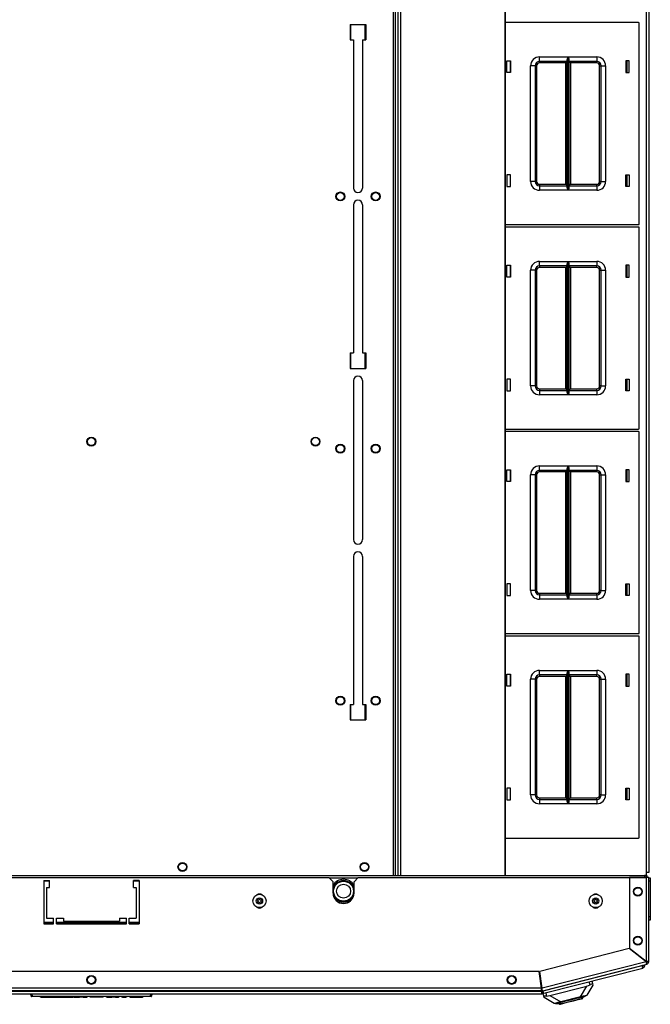
# Model space of a CAD drawing. Extents: x -252 to 39, y -57 to 173.
# Drawn here: x -148 to -131, y 128 to 156 of the extents above; entities that cross this region are included whole.
import ezdxf

# ---------------------------------------------------------------- set-up
doc = ezdxf.new("R2010")
doc.units = 0
doc.header["$MEASUREMENT"] = 0
doc.layers.add('TFR-TRI', color=7, linetype='CONTINUOUS')

msp = doc.modelspace()

# ---------------------------------------------------------------- linework, layer by layer
at = {"layer": 'TFR-TRI', "color": 83, "linetype": 'CONTINUOUS'}
for p, q in [((-137.813, 169.957), (-137.813, 131.791)), ((-137.742, 131.791), (-137.742, 169.957)), ((-130.692, 131.87), (-130.692, 169.878)), ((-130.621, 169.878), (-130.621, 131.87)), ((-139.014, 155.707), (-139.014, 155.274)), ((-139.014, 155.707), (-138.581, 155.707)), ((-138.581, 155.707), (-138.581, 155.274)), ((-139.014, 155.274), (-138.925, 155.274)), ((-138.925, 155.274), (-138.925, 151.11)), ((-138.669, 155.274), (-138.581, 155.274)), ((-138.669, 155.274), (-138.669, 151.11)), ((-131.259, 154.686), (-131.259, 154.356)), ((-131.259, 151.486), (-131.259, 151.156)), ((-138.925, 150.638), (-138.925, 146.474)), ((-138.669, 150.638), (-138.669, 146.474)), ((-131.259, 148.938), (-131.259, 148.608)), ((-139.014, 146.474), (-139.014, 146.041)), ((-139.014, 146.474), (-138.925, 146.474)), ((-138.669, 146.474), (-138.581, 146.474)), ((-138.581, 146.474), (-138.581, 146.041)), ((-139.014, 146.041), (-138.581, 146.041)), ((-138.925, 145.697), (-138.925, 141.228)), ((-138.669, 145.697), (-138.669, 141.228)), ((-131.259, 145.739), (-131.259, 145.408)), ((-131.259, 143.191), (-131.259, 142.86)), ((-138.925, 140.756), (-138.925, 136.592)), ((-138.669, 140.756), (-138.669, 136.592)), ((-131.259, 139.99), (-131.259, 139.66)), ((-131.259, 137.442), (-131.259, 137.112)), ((-139.014, 136.592), (-139.014, 136.159)), ((-139.014, 136.592), (-138.925, 136.592)), ((-138.669, 136.592), (-138.581, 136.592)), ((-138.581, 136.592), (-138.581, 136.159)), ((-139.014, 136.159), (-138.581, 136.159)), ((-131.259, 134.242), (-131.259, 133.913)), ((-130.692, 131.766), (-130.692, 131.87)), ((-130.642, 131.87), (-130.692, 131.87)), ((-130.621, 131.87), (-130.642, 131.87))]:
    msp.add_line(p, q, dxfattribs=at)
at = {"layer": 'TFR-TRI', "color": 52, "linetype": 'CONTINUOUS'}
for p, q in [((-137.742, 131.791), (-137.742, 169.957)), ((-137.671, 131.791), (-137.671, 169.957)), ((-137.592, 131.791), (-137.592, 169.957)), ((-134.657, 131.791), (-134.657, 169.957)), ((-134.654, 131.791), (-134.654, 169.957))]:
    msp.add_line(p, q, dxfattribs=at)
at = {"layer": 'TFR-TRI', "color": 215, "linetype": 'CONTINUOUS'}
for p, q in [((-138.994, 155.273), (-138.994, 155.706)), ((-138.6, 155.706), (-138.6, 155.273)), ((-130.911, 155.761), (-134.654, 155.761)), ((-130.891, 150.101), (-130.891, 155.741)), ((-133.696, 154.796), (-132.892, 154.796)), ((-133.696, 154.708), (-133.696, 154.796)), ((-133.696, 154.671), (-133.696, 154.708)), ((-132.914, 154.726), (-132.911, 154.745)), ((-132.914, 151.116), (-132.914, 154.726)), ((-132.911, 154.745), (-132.899, 154.78)), ((-132.899, 154.78), (-132.892, 154.796)), ((-132.892, 154.796), (-132.892, 151.046)), ((-132.892, 154.796), (-132.892, 154.796)), ((-132.891, 151.046), (-132.891, 154.796)), ((-132.891, 154.796), (-132.086, 154.796)), ((-132.891, 154.796), (-132.89, 154.796)), ((-132.89, 154.796), (-132.884, 154.78)), ((-132.884, 154.78), (-132.872, 154.745)), ((-132.872, 154.745), (-132.869, 154.726)), ((-132.869, 154.726), (-132.869, 151.116)), ((-132.086, 154.796), (-132.086, 154.708)), ((-132.086, 154.708), (-132.086, 154.671)), ((-134.611, 154.356), (-134.611, 154.686)), ((-134.611, 154.686), (-134.511, 154.686)), ((-134.511, 154.686), (-134.511, 154.356)), ((-133.946, 151.296), (-133.946, 154.546)), ((-133.858, 154.546), (-133.946, 154.546)), ((-133.821, 154.546), (-133.858, 154.546)), ((-133.821, 154.546), (-133.821, 151.296)), ((-133.821, 154.546), (-133.808, 154.546)), ((-133.808, 154.546), (-133.776, 154.546)), ((-133.776, 154.546), (-133.776, 151.296)), ((-132.914, 154.671), (-133.696, 154.671)), ((-133.696, 154.671), (-133.696, 154.658)), ((-133.696, 154.658), (-133.696, 154.626)), ((-132.959, 154.626), (-133.696, 154.626)), ((-132.927, 154.658), (-132.959, 154.626)), ((-132.959, 151.216), (-132.959, 154.626)), ((-132.914, 154.671), (-132.927, 154.658)), ((-132.086, 154.671), (-132.869, 154.671)), ((-132.856, 154.658), (-132.869, 154.671)), ((-132.824, 154.626), (-132.856, 154.658)), ((-132.086, 154.626), (-132.824, 154.626)), ((-132.824, 154.626), (-132.824, 151.216)), ((-132.086, 154.658), (-132.086, 154.671)), ((-132.086, 154.626), (-132.086, 154.658)), ((-132.006, 151.296), (-132.006, 154.546)), ((-132.006, 154.546), (-131.975, 154.546)), ((-131.975, 154.546), (-131.961, 154.546)), ((-131.961, 151.296), (-131.961, 154.546)), ((-131.961, 154.546), (-131.925, 154.546)), ((-131.925, 154.546), (-131.836, 154.546)), ((-131.836, 154.546), (-131.836, 151.296)), ((-131.271, 154.686), (-131.271, 154.356)), ((-131.171, 154.686), (-131.271, 154.686)), ((-131.171, 154.356), (-131.171, 154.686)), ((-134.511, 154.356), (-134.611, 154.356)), ((-131.271, 154.356), (-131.171, 154.356)), ((-134.511, 151.486), (-134.611, 151.486)), ((-134.611, 151.486), (-134.611, 151.156)), ((-134.511, 151.156), (-134.511, 151.486)), ((-131.271, 151.486), (-131.171, 151.486)), ((-131.271, 151.156), (-131.271, 151.486)), ((-131.171, 151.486), (-131.171, 151.156)), ((-134.611, 151.156), (-134.511, 151.156)), ((-133.858, 151.296), (-133.946, 151.296)), ((-133.821, 151.296), (-133.858, 151.296)), ((-133.808, 151.296), (-133.821, 151.296)), ((-133.776, 151.296), (-133.808, 151.296)), ((-133.696, 151.216), (-132.959, 151.216)), ((-133.696, 151.216), (-133.696, 151.184)), ((-133.696, 151.184), (-133.696, 151.171)), ((-133.696, 151.171), (-132.914, 151.171)), ((-133.696, 151.171), (-133.696, 151.135)), ((-133.696, 151.135), (-133.696, 151.046)), ((-132.959, 151.216), (-132.927, 151.184)), ((-132.927, 151.184), (-132.914, 151.171)), ((-132.911, 151.097), (-132.914, 151.116)), ((-132.869, 151.116), (-132.872, 151.097)), ((-132.869, 151.171), (-132.856, 151.184)), ((-132.869, 151.171), (-132.086, 151.171)), ((-132.856, 151.184), (-132.824, 151.216)), ((-132.824, 151.216), (-132.086, 151.216)), ((-132.086, 151.184), (-132.086, 151.216)), ((-132.086, 151.171), (-132.086, 151.184)), ((-132.086, 151.171), (-132.086, 151.135)), ((-132.086, 151.135), (-132.086, 151.046)), ((-131.975, 151.296), (-132.006, 151.296)), ((-131.961, 151.296), (-131.975, 151.296)), ((-131.961, 151.296), (-131.925, 151.296)), ((-131.925, 151.296), (-131.836, 151.296)), ((-131.171, 151.156), (-131.271, 151.156)), ((-132.892, 151.046), (-133.696, 151.046)), ((-132.899, 151.063), (-132.911, 151.097)), ((-132.892, 151.047), (-132.899, 151.063)), ((-132.892, 151.046), (-132.892, 151.047)), ((-132.89, 151.047), (-132.891, 151.046)), ((-132.086, 151.046), (-132.891, 151.046)), ((-132.884, 151.063), (-132.89, 151.047)), ((-132.872, 151.097), (-132.884, 151.063)), ((-134.654, 150.081), (-130.911, 150.081)), ((-130.911, 150.013), (-134.654, 150.013)), ((-130.891, 144.353), (-130.891, 149.993)), ((-134.611, 148.608), (-134.611, 148.938)), ((-134.611, 148.938), (-134.511, 148.938)), ((-134.511, 148.938), (-134.511, 148.608)), ((-133.696, 149.048), (-132.892, 149.048)), ((-133.696, 148.96), (-133.696, 149.048)), ((-133.696, 148.923), (-133.696, 148.96)), ((-132.914, 148.923), (-133.696, 148.923)), ((-133.696, 148.923), (-133.696, 148.91)), ((-133.696, 148.91), (-133.696, 148.878)), ((-132.927, 148.91), (-132.959, 148.878)), ((-132.914, 148.923), (-132.927, 148.91)), ((-132.914, 148.978), (-132.911, 148.997)), ((-132.914, 145.368), (-132.914, 148.978)), ((-132.911, 148.997), (-132.899, 149.032)), ((-132.899, 149.032), (-132.892, 149.048)), ((-132.892, 149.048), (-132.892, 145.298)), ((-132.892, 149.048), (-132.892, 149.048)), ((-132.891, 145.298), (-132.891, 149.048)), ((-132.891, 149.048), (-132.086, 149.048)), ((-132.891, 149.048), (-132.89, 149.048)), ((-132.89, 149.048), (-132.884, 149.032)), ((-132.884, 149.032), (-132.872, 148.997)), ((-132.872, 148.997), (-132.869, 148.978)), ((-132.869, 148.978), (-132.869, 145.368)), ((-132.086, 148.923), (-132.869, 148.923)), ((-132.856, 148.91), (-132.869, 148.923)), ((-132.824, 148.878), (-132.856, 148.91)), ((-132.086, 149.048), (-132.086, 148.96)), ((-132.086, 148.96), (-132.086, 148.923)), ((-132.086, 148.91), (-132.086, 148.923)), ((-132.086, 148.878), (-132.086, 148.91)), ((-131.271, 148.938), (-131.271, 148.608)), ((-131.171, 148.938), (-131.271, 148.938)), ((-131.171, 148.608), (-131.171, 148.938)), ((-133.946, 145.548), (-133.946, 148.798)), ((-133.858, 148.798), (-133.946, 148.798)), ((-133.821, 148.798), (-133.858, 148.798)), ((-133.821, 148.798), (-133.821, 145.548)), ((-133.821, 148.798), (-133.808, 148.798)), ((-133.808, 148.798), (-133.776, 148.798)), ((-133.776, 148.798), (-133.776, 145.548)), ((-132.959, 148.878), (-133.696, 148.878)), ((-132.959, 145.468), (-132.959, 148.878)), ((-132.086, 148.878), (-132.824, 148.878)), ((-132.824, 148.878), (-132.824, 145.468)), ((-132.006, 145.548), (-132.006, 148.798)), ((-132.006, 148.798), (-131.975, 148.798)), ((-131.975, 148.798), (-131.961, 148.798)), ((-131.961, 145.548), (-131.961, 148.798)), ((-131.961, 148.798), (-131.925, 148.798)), ((-131.925, 148.798), (-131.836, 148.798)), ((-131.836, 148.798), (-131.836, 145.548)), ((-134.511, 148.608), (-134.611, 148.608)), ((-131.271, 148.608), (-131.171, 148.608)), ((-138.994, 146.042), (-138.994, 146.474)), ((-138.6, 146.474), (-138.6, 146.042)), ((-134.511, 145.738), (-134.611, 145.738)), ((-134.611, 145.738), (-134.611, 145.408)), ((-134.511, 145.408), (-134.511, 145.738)), ((-131.271, 145.738), (-131.171, 145.738)), ((-131.271, 145.408), (-131.271, 145.738)), ((-131.171, 145.738), (-131.171, 145.408)), ((-134.611, 145.408), (-134.511, 145.408)), ((-133.858, 145.548), (-133.946, 145.548)), ((-133.821, 145.548), (-133.858, 145.548)), ((-133.808, 145.548), (-133.821, 145.548)), ((-133.776, 145.548), (-133.808, 145.548)), ((-133.696, 145.468), (-132.959, 145.468)), ((-133.696, 145.468), (-133.696, 145.436)), ((-133.696, 145.436), (-133.696, 145.423)), ((-133.696, 145.423), (-132.914, 145.423)), ((-133.696, 145.423), (-133.696, 145.387)), ((-133.696, 145.387), (-133.696, 145.298)), ((-132.892, 145.298), (-133.696, 145.298)), ((-132.959, 145.468), (-132.927, 145.436)), ((-132.927, 145.436), (-132.914, 145.423)), ((-132.911, 145.349), (-132.914, 145.368)), ((-132.899, 145.315), (-132.911, 145.349)), ((-132.892, 145.299), (-132.899, 145.315)), ((-132.892, 145.298), (-132.892, 145.299)), ((-132.89, 145.299), (-132.891, 145.298)), ((-132.086, 145.298), (-132.891, 145.298)), ((-132.884, 145.315), (-132.89, 145.299)), ((-132.872, 145.349), (-132.884, 145.315)), ((-132.869, 145.368), (-132.872, 145.349)), ((-132.869, 145.423), (-132.856, 145.436)), ((-132.869, 145.423), (-132.086, 145.423)), ((-132.856, 145.436), (-132.824, 145.468)), ((-132.824, 145.468), (-132.086, 145.468)), ((-132.086, 145.436), (-132.086, 145.468)), ((-132.086, 145.423), (-132.086, 145.436)), ((-132.086, 145.423), (-132.086, 145.387)), ((-132.086, 145.387), (-132.086, 145.298)), ((-131.975, 145.548), (-132.006, 145.548)), ((-131.961, 145.548), (-131.975, 145.548)), ((-131.961, 145.548), (-131.925, 145.548)), ((-131.925, 145.548), (-131.836, 145.548)), ((-131.171, 145.408), (-131.271, 145.408)), ((-134.654, 144.333), (-130.911, 144.333)), ((-130.911, 144.265), (-134.654, 144.265)), ((-130.891, 138.605), (-130.891, 144.245)), ((-134.611, 142.86), (-134.611, 143.19)), ((-134.611, 143.19), (-134.511, 143.19)), ((-134.511, 143.19), (-134.511, 142.86)), ((-133.696, 143.3), (-132.892, 143.3)), ((-133.696, 143.212), (-133.696, 143.3)), ((-133.696, 143.175), (-133.696, 143.212)), ((-132.914, 143.175), (-133.696, 143.175)), ((-133.696, 143.175), (-133.696, 143.162)), ((-133.696, 143.162), (-133.696, 143.13)), ((-132.959, 143.13), (-133.696, 143.13)), ((-132.927, 143.162), (-132.959, 143.13)), ((-132.959, 139.72), (-132.959, 143.13)), ((-132.914, 143.175), (-132.927, 143.162)), ((-132.914, 143.23), (-132.911, 143.249)), ((-132.914, 139.62), (-132.914, 143.23)), ((-132.911, 143.249), (-132.899, 143.284)), ((-132.899, 143.284), (-132.892, 143.3)), ((-132.892, 143.3), (-132.892, 139.55)), ((-132.892, 143.3), (-132.892, 143.3)), ((-132.891, 139.55), (-132.891, 143.3)), ((-132.891, 143.3), (-132.086, 143.3)), ((-132.891, 143.3), (-132.89, 143.3)), ((-132.89, 143.3), (-132.884, 143.284)), ((-132.884, 143.284), (-132.872, 143.249)), ((-132.872, 143.249), (-132.869, 143.23)), ((-132.869, 143.23), (-132.869, 139.62)), ((-132.086, 143.175), (-132.869, 143.175)), ((-132.856, 143.162), (-132.869, 143.175)), ((-132.824, 143.13), (-132.856, 143.162)), ((-132.086, 143.13), (-132.824, 143.13)), ((-132.824, 143.13), (-132.824, 139.72)), ((-132.086, 143.3), (-132.086, 143.212)), ((-132.086, 143.212), (-132.086, 143.175)), ((-132.086, 143.162), (-132.086, 143.175)), ((-132.086, 143.13), (-132.086, 143.162)), ((-131.271, 143.19), (-131.271, 142.86)), ((-131.171, 143.19), (-131.271, 143.19)), ((-131.171, 142.86), (-131.171, 143.19)), ((-134.511, 142.86), (-134.611, 142.86)), ((-133.946, 139.8), (-133.946, 143.05)), ((-133.858, 143.05), (-133.946, 143.05)), ((-133.821, 143.05), (-133.858, 143.05)), ((-133.821, 143.05), (-133.821, 139.8)), ((-133.821, 143.05), (-133.808, 143.05)), ((-133.808, 143.05), (-133.776, 143.05)), ((-133.776, 143.05), (-133.776, 139.8)), ((-132.006, 139.8), (-132.006, 143.05)), ((-132.006, 143.05), (-131.975, 143.05)), ((-131.975, 143.05), (-131.961, 143.05)), ((-131.961, 139.8), (-131.961, 143.05)), ((-131.961, 143.05), (-131.925, 143.05)), ((-131.925, 143.05), (-131.836, 143.05)), ((-131.836, 143.05), (-131.836, 139.8)), ((-131.271, 142.86), (-131.171, 142.86)), ((-134.511, 139.99), (-134.611, 139.99)), ((-134.611, 139.99), (-134.611, 139.66)), ((-134.511, 139.66), (-134.511, 139.99)), ((-133.858, 139.8), (-133.946, 139.8)), ((-133.821, 139.8), (-133.858, 139.8)), ((-133.808, 139.8), (-133.821, 139.8)), ((-133.776, 139.8), (-133.808, 139.8)), ((-131.975, 139.8), (-132.006, 139.8)), ((-131.961, 139.8), (-131.975, 139.8)), ((-131.961, 139.8), (-131.925, 139.8)), ((-131.925, 139.8), (-131.836, 139.8)), ((-131.271, 139.99), (-131.171, 139.99)), ((-131.271, 139.66), (-131.271, 139.99)), ((-131.171, 139.99), (-131.171, 139.66)), ((-134.611, 139.66), (-134.511, 139.66)), ((-133.696, 139.72), (-132.959, 139.72)), ((-133.696, 139.72), (-133.696, 139.688)), ((-133.696, 139.688), (-133.696, 139.675)), ((-133.696, 139.675), (-132.914, 139.675)), ((-133.696, 139.675), (-133.696, 139.638)), ((-133.696, 139.638), (-133.696, 139.55)), ((-132.892, 139.55), (-133.696, 139.55)), ((-132.959, 139.72), (-132.927, 139.688)), ((-132.927, 139.688), (-132.914, 139.675)), ((-132.911, 139.601), (-132.914, 139.62)), ((-132.899, 139.567), (-132.911, 139.601)), ((-132.892, 139.55), (-132.899, 139.567)), ((-132.892, 139.55), (-132.892, 139.55)), ((-132.086, 139.55), (-132.891, 139.55)), ((-132.89, 139.55), (-132.891, 139.55)), ((-132.884, 139.567), (-132.89, 139.55)), ((-132.872, 139.601), (-132.884, 139.567)), ((-132.869, 139.62), (-132.872, 139.601)), ((-132.869, 139.675), (-132.856, 139.688)), ((-132.869, 139.675), (-132.086, 139.675)), ((-132.856, 139.688), (-132.824, 139.72)), ((-132.824, 139.72), (-132.086, 139.72)), ((-132.086, 139.688), (-132.086, 139.72)), ((-132.086, 139.675), (-132.086, 139.688)), ((-132.086, 139.675), (-132.086, 139.638)), ((-132.086, 139.638), (-132.086, 139.55)), ((-131.171, 139.66), (-131.271, 139.66)), ((-134.654, 138.585), (-130.911, 138.585)), ((-130.911, 138.517), (-134.654, 138.517)), ((-130.891, 132.857), (-130.891, 138.497)), ((-133.696, 137.552), (-132.892, 137.552)), ((-133.696, 137.464), (-133.696, 137.552)), ((-132.899, 137.536), (-132.892, 137.552)), ((-132.892, 137.552), (-132.892, 133.802)), ((-132.892, 137.552), (-132.892, 137.552)), ((-132.891, 133.802), (-132.891, 137.552)), ((-132.891, 137.552), (-132.086, 137.552)), ((-132.891, 137.552), (-132.89, 137.552)), ((-132.89, 137.552), (-132.884, 137.536)), ((-132.086, 137.552), (-132.086, 137.464)), ((-134.611, 137.112), (-134.611, 137.442)), ((-134.611, 137.442), (-134.511, 137.442)), ((-134.511, 137.442), (-134.511, 137.112)), ((-133.946, 134.052), (-133.946, 137.302)), ((-133.858, 137.302), (-133.946, 137.302)), ((-133.821, 137.302), (-133.858, 137.302)), ((-133.821, 137.302), (-133.821, 134.052)), ((-133.821, 137.302), (-133.808, 137.302)), ((-133.808, 137.302), (-133.776, 137.302)), ((-133.776, 137.302), (-133.776, 134.052)), ((-133.696, 137.427), (-133.696, 137.464)), ((-132.914, 137.427), (-133.696, 137.427)), ((-133.696, 137.427), (-133.696, 137.414)), ((-133.696, 137.414), (-133.696, 137.382)), ((-132.959, 137.382), (-133.696, 137.382)), ((-132.927, 137.414), (-132.959, 137.382)), ((-132.959, 133.972), (-132.959, 137.382)), ((-132.914, 137.427), (-132.927, 137.414)), ((-132.914, 137.482), (-132.911, 137.501)), ((-132.914, 133.872), (-132.914, 137.482)), ((-132.911, 137.501), (-132.899, 137.536)), ((-132.884, 137.536), (-132.872, 137.501)), ((-132.872, 137.501), (-132.869, 137.482)), ((-132.869, 137.482), (-132.869, 133.872)), ((-132.086, 137.427), (-132.869, 137.427)), ((-132.856, 137.414), (-132.869, 137.427)), ((-132.824, 137.382), (-132.856, 137.414)), ((-132.086, 137.382), (-132.824, 137.382)), ((-132.824, 137.382), (-132.824, 133.972)), ((-132.086, 137.464), (-132.086, 137.427)), ((-132.086, 137.414), (-132.086, 137.427)), ((-132.086, 137.382), (-132.086, 137.414)), ((-132.006, 134.052), (-132.006, 137.302)), ((-132.006, 137.302), (-131.975, 137.302)), ((-131.975, 137.302), (-131.961, 137.302)), ((-131.961, 134.052), (-131.961, 137.302)), ((-131.961, 137.302), (-131.925, 137.302)), ((-131.925, 137.302), (-131.836, 137.302)), ((-131.836, 137.302), (-131.836, 134.052)), ((-131.271, 137.442), (-131.271, 137.112)), ((-131.171, 137.442), (-131.271, 137.442)), ((-131.171, 137.112), (-131.171, 137.442)), ((-134.511, 137.112), (-134.611, 137.112)), ((-131.271, 137.112), (-131.171, 137.112)), ((-138.994, 136.159), (-138.994, 136.593)), ((-138.6, 136.593), (-138.6, 136.159)), ((-134.511, 134.242), (-134.611, 134.242)), ((-134.611, 134.242), (-134.611, 133.912)), ((-134.511, 133.912), (-134.511, 134.242)), ((-131.271, 134.242), (-131.171, 134.242)), ((-131.271, 133.912), (-131.271, 134.242)), ((-131.171, 134.242), (-131.171, 133.912)), ((-133.858, 134.052), (-133.946, 134.052)), ((-133.821, 134.052), (-133.858, 134.052)), ((-133.808, 134.052), (-133.821, 134.052)), ((-133.776, 134.052), (-133.808, 134.052)), ((-133.696, 133.972), (-132.959, 133.972)), ((-133.696, 133.972), (-133.696, 133.94)), ((-132.959, 133.972), (-132.927, 133.94)), ((-132.856, 133.94), (-132.824, 133.972)), ((-132.824, 133.972), (-132.086, 133.972)), ((-132.086, 133.94), (-132.086, 133.972)), ((-131.975, 134.052), (-132.006, 134.052)), ((-131.961, 134.052), (-131.975, 134.052)), ((-131.961, 134.052), (-131.925, 134.052)), ((-131.925, 134.052), (-131.836, 134.052)), ((-134.611, 133.912), (-134.511, 133.912)), ((-133.696, 133.94), (-133.696, 133.927)), ((-133.696, 133.927), (-132.914, 133.927)), ((-133.696, 133.927), (-133.696, 133.89)), ((-133.696, 133.89), (-133.696, 133.802)), ((-132.892, 133.802), (-133.696, 133.802)), ((-132.927, 133.94), (-132.914, 133.927)), ((-132.911, 133.853), (-132.914, 133.872)), ((-132.899, 133.819), (-132.911, 133.853)), ((-132.892, 133.802), (-132.899, 133.819)), ((-132.892, 133.802), (-132.892, 133.802)), ((-132.086, 133.802), (-132.891, 133.802)), ((-132.89, 133.802), (-132.891, 133.802)), ((-132.884, 133.819), (-132.89, 133.802)), ((-132.872, 133.853), (-132.884, 133.819)), ((-132.869, 133.872), (-132.872, 133.853)), ((-132.869, 133.927), (-132.856, 133.94)), ((-132.869, 133.927), (-132.086, 133.927)), ((-132.086, 133.927), (-132.086, 133.94)), ((-132.086, 133.927), (-132.086, 133.89)), ((-132.086, 133.89), (-132.086, 133.802)), ((-131.171, 133.912), (-131.271, 133.912)), ((-134.654, 132.837), (-130.911, 132.837)), ((-147.353, 130.441), (-147.628, 130.441)), ((-145.306, 130.441), (-147.274, 130.441)), ((-144.952, 130.441), (-145.227, 130.441))]:
    msp.add_line(p, q, dxfattribs=at)
at = {"layer": 'TFR-TRI', "color": 12, "linetype": 'CONTINUOUS'}
for p, q in [((-134.521, 154.686), (-134.521, 154.356)), ((-131.232, 154.356), (-131.232, 154.686)), ((-134.521, 151.486), (-134.521, 151.156)), ((-131.232, 151.156), (-131.232, 151.486)), ((-134.521, 148.938), (-134.521, 148.608)), ((-131.232, 148.608), (-131.232, 148.938)), ((-134.521, 145.738), (-134.521, 145.408)), ((-131.232, 145.408), (-131.232, 145.738)), ((-134.521, 143.19), (-134.521, 142.86)), ((-131.232, 142.86), (-131.232, 143.19)), ((-134.521, 139.99), (-134.521, 139.66)), ((-131.232, 139.66), (-131.232, 139.99)), ((-134.521, 137.442), (-134.521, 137.112)), ((-131.232, 137.112), (-131.232, 137.442)), ((-134.521, 134.242), (-134.521, 133.912)), ((-131.232, 133.912), (-131.232, 134.242))]:
    msp.add_line(p, q, dxfattribs=at)
at = {"layer": 'TFR-TRI', "color": 44, "linetype": 'CONTINUOUS'}
for p, q in [((-161.834, 131.791), (-130.746, 131.791)), ((-130.746, 131.791), (-130.746, 131.773)), ((-130.746, 131.773), (-130.746, 131.728)), ((-147.629, 131.642), (-147.471, 131.642)), ((-145.109, 131.642), (-144.951, 131.642)), ((-139.609, 131.72), (-138.798, 131.72))]:
    msp.add_line(p, q, dxfattribs=at)
at = {"layer": 'TFR-TRI', "color": 183, "linetype": 'CONTINUOUS'}
for p, q in [((-152.963, 131.728), (-139.617, 131.728)), ((-147.629, 131.65), (-147.629, 130.429)), ((-147.629, 131.65), (-147.471, 131.65)), ((-147.471, 131.453), (-147.471, 131.65)), ((-145.109, 131.453), (-145.109, 131.65)), ((-144.951, 131.65), (-145.109, 131.65)), ((-144.951, 131.65), (-144.951, 130.429)), ((-139.499, 131.61), (-139.617, 131.728)), ((-139.499, 131.295), (-139.499, 131.61)), ((-138.79, 131.728), (-138.908, 131.61)), ((-138.908, 131.295), (-138.908, 131.61)), ((-138.79, 131.728), (-130.695, 131.728)), ((-147.55, 131.453), (-147.471, 131.453)), ((-147.55, 131.453), (-147.55, 130.587)), ((-145.109, 131.453), (-145.03, 131.453)), ((-145.03, 131.453), (-145.03, 130.587)), ((-147.629, 130.429), (-147.353, 130.429)), ((-147.55, 130.587), (-147.353, 130.587)), ((-147.353, 130.429), (-147.353, 130.587)), ((-147.274, 130.429), (-147.274, 130.587)), ((-147.274, 130.587), (-147.077, 130.587)), ((-147.274, 130.429), (-145.306, 130.429)), ((-147.077, 130.587), (-147.077, 130.508)), ((-147.077, 130.508), (-145.503, 130.508)), ((-145.503, 130.587), (-145.503, 130.508)), ((-145.503, 130.587), (-145.306, 130.587)), ((-145.306, 130.429), (-145.306, 130.587)), ((-145.227, 130.429), (-145.227, 130.587)), ((-145.227, 130.587), (-145.03, 130.587)), ((-145.227, 130.429), (-144.951, 130.429)), ((-130.702, 129.365), (-130.695, 129.366)), ((-130.695, 129.373), (-130.695, 129.366)), ((-133.633, 128.616), (-133.623, 128.619))]:
    msp.add_line(p, q, dxfattribs=at)
at = {"layer": 'TFR-TRI', "color": 173, "linetype": 'CONTINUOUS'}
for p, q in [((-130.695, 131.728), (-131.168, 131.728)), ((-131.168, 131.728), (-131.168, 129.74)), ((-130.645, 131.728), (-130.695, 131.728)), ((-130.695, 131.728), (-130.695, 129.373)), ((-130.624, 131.728), (-130.645, 131.728)), ((-130.624, 129.366), (-130.624, 131.728)), ((-131.174, 129.732), (-133.683, 129.091)), ((-130.702, 129.365), (-131.174, 129.732)), ((-130.695, 129.373), (-131.168, 129.74)), ((-130.702, 129.365), (-133.623, 128.619)), ((-133.615, 128.548), (-130.678, 129.298)), ((-130.688, 129.322), (-130.702, 129.365)), ((-130.65, 129.37), (-130.695, 129.373)), ((-130.675, 129.37), (-130.695, 129.373)), ((-130.678, 129.298), (-130.688, 129.322)), ((-130.678, 129.298), (-130.687, 129.336)), ((-130.664, 129.366), (-130.675, 129.37)), ((-130.624, 129.366), (-130.664, 129.366)), ((-130.624, 129.366), (-130.65, 129.37)), ((-133.702, 129.089), (-158.879, 129.089)), ((-133.642, 128.616), (-133.702, 129.089)), ((-133.623, 128.619), (-133.683, 129.091)), ((-133.633, 128.546), (-158.948, 128.546)), ((-133.642, 128.616), (-158.938, 128.616)), ((-133.638, 128.572), (-133.642, 128.616)), ((-133.633, 128.546), (-133.638, 128.572)), ((-133.633, 128.585), (-133.633, 128.546)), ((-133.625, 128.586), (-133.622, 128.598)), ((-133.615, 128.548), (-133.625, 128.586)), ((-133.616, 128.574), (-133.623, 128.619)), ((-133.622, 128.598), (-133.623, 128.619)), ((-133.615, 128.548), (-133.616, 128.574))]:
    msp.add_line(p, q, dxfattribs=at)
at = {"layer": 'TFR-TRI', "color": 124, "linetype": 'CONTINUOUS'}
for p, q in [((-130.624, 131.723), (-130.581, 131.723)), ((-130.581, 131.624), (-130.624, 131.624)), ((-130.581, 131.723), (-130.581, 131.694)), ((-130.581, 131.694), (-130.581, 131.624)), ((-130.581, 131.624), (-130.581, 130.634)), ((-130.624, 130.634), (-130.581, 130.634)), ((-130.581, 130.634), (-130.581, 130.564)), ((-130.581, 130.535), (-130.624, 130.535)), ((-130.581, 130.564), (-130.581, 130.535))]:
    msp.add_line(p, q, dxfattribs=at)
at = {"layer": 'TFR-TRI', "color": 150, "linetype": 'CONTINUOUS'}
for p, q in [((-147.629, 130.472), (-147.353, 130.472)), ((-147.274, 130.472), (-145.306, 130.472)), ((-145.227, 130.472), (-144.952, 130.472)), ((-147.984, 128.394), (-147.99, 128.464)), ((-147.96, 128.464), (-147.954, 128.394)), ((-144.626, 128.394), (-144.62, 128.464)), ((-144.59, 128.464), (-144.596, 128.394)), ((-147.984, 128.394), (-147.954, 128.394)), ((-147.954, 128.384), (-147.974, 128.384)), ((-147.954, 128.394), (-144.626, 128.394)), ((-147.954, 128.387), (-147.954, 128.394)), ((-147.954, 128.384), (-147.954, 128.387)), ((-144.626, 128.384), (-147.954, 128.384)), ((-147.718, 128.364), (-147.719, 128.384)), ((-147.708, 128.364), (-147.718, 128.364)), ((-147.709, 128.384), (-147.708, 128.364)), ((-147.708, 128.364), (-147.27, 128.364)), ((-147.27, 128.364), (-147.27, 128.384)), ((-147.27, 128.364), (-147.144, 128.364)), ((-147.144, 128.364), (-147.063, 128.364)), ((-147.063, 128.364), (-147.062, 128.384)), ((-147.062, 128.364), (-147.063, 128.364)), ((-147.06, 128.364), (-147.062, 128.364)), ((-147.057, 128.364), (-147.06, 128.364)), ((-147.053, 128.364), (-147.057, 128.364)), ((-147.053, 128.384), (-147.053, 128.374)), ((-147.053, 128.374), (-147.053, 128.364)), ((-147.053, 128.364), (-146.937, 128.364)), ((-146.937, 128.364), (-146.936, 128.384)), ((-146.927, 128.364), (-146.937, 128.364)), ((-146.927, 128.384), (-146.927, 128.364)), ((-146.927, 128.364), (-146.804, 128.364)), ((-146.804, 128.364), (-146.804, 128.384)), ((-146.785, 128.364), (-146.804, 128.364)), ((-146.785, 128.364), (-146.785, 128.384)), ((-146.775, 128.364), (-146.785, 128.364)), ((-146.775, 128.384), (-146.775, 128.364)), ((-146.775, 128.364), (-146.627, 128.364)), ((-146.627, 128.364), (-146.626, 128.384)), ((-146.618, 128.364), (-146.627, 128.364)), ((-146.617, 128.384), (-146.618, 128.364)), ((-146.551, 128.364), (-146.618, 128.364)), ((-146.551, 128.364), (-146.552, 128.384)), ((-146.532, 128.364), (-146.551, 128.364)), ((-146.532, 128.364), (-146.533, 128.384)), ((-146.522, 128.364), (-146.532, 128.364)), ((-146.523, 128.384), (-146.522, 128.364)), ((-146.522, 128.364), (-146.418, 128.364)), ((-146.418, 128.364), (-146.417, 128.384)), ((-146.408, 128.364), (-146.418, 128.364)), ((-146.407, 128.384), (-146.408, 128.364)), ((-146.32, 128.364), (-146.321, 128.384)), ((-146.31, 128.364), (-146.32, 128.364)), ((-146.311, 128.384), (-146.31, 128.364)), ((-146.043, 128.364), (-146.31, 128.364)), ((-146.043, 128.364), (-146.043, 128.384)), ((-145.981, 128.364), (-146.043, 128.364)), ((-145.956, 128.364), (-145.981, 128.364)), ((-145.956, 128.364), (-145.955, 128.384)), ((-145.868, 128.364), (-145.869, 128.384)), ((-145.858, 128.364), (-145.868, 128.364)), ((-145.859, 128.384), (-145.858, 128.364)), ((-145.858, 128.364), (-145.717, 128.364)), ((-145.717, 128.364), (-145.716, 128.384)), ((-145.707, 128.364), (-145.717, 128.364)), ((-145.706, 128.384), (-145.707, 128.364)), ((-145.699, 128.364), (-145.707, 128.364)), ((-145.681, 128.364), (-145.699, 128.364)), ((-145.681, 128.364), (-145.681, 128.384)), ((-145.645, 128.364), (-145.681, 128.364)), ((-145.645, 128.364), (-145.645, 128.384)), ((-145.627, 128.364), (-145.645, 128.364)), ((-145.619, 128.364), (-145.627, 128.364)), ((-145.619, 128.364), (-145.62, 128.384)), ((-145.609, 128.364), (-145.619, 128.364)), ((-145.61, 128.384), (-145.609, 128.364)), ((-145.609, 128.364), (-145.527, 128.364)), ((-145.527, 128.364), (-145.527, 128.384)), ((-145.517, 128.364), (-145.527, 128.364)), ((-145.517, 128.384), (-145.517, 128.364)), ((-145.43, 128.364), (-145.431, 128.384)), ((-145.42, 128.364), (-145.43, 128.364)), ((-145.421, 128.384), (-145.42, 128.364)), ((-145.42, 128.364), (-145.309, 128.364)), ((-145.309, 128.364), (-145.308, 128.384)), ((-145.299, 128.364), (-145.309, 128.364)), ((-145.298, 128.384), (-145.299, 128.364)), ((-145.211, 128.364), (-145.212, 128.384)), ((-145.201, 128.364), (-145.211, 128.364)), ((-145.202, 128.384), (-145.201, 128.364)), ((-145.201, 128.364), (-144.857, 128.364)), ((-144.857, 128.364), (-144.856, 128.384)), ((-144.847, 128.364), (-144.857, 128.364)), ((-144.846, 128.384), (-144.847, 128.364)), ((-144.626, 128.394), (-144.596, 128.394)), ((-144.626, 128.387), (-144.626, 128.394)), ((-144.626, 128.384), (-144.626, 128.387)), ((-144.606, 128.384), (-144.626, 128.384))]:
    msp.add_line(p, q, dxfattribs=at)
at = {"layer": 'TFR-TRI', "color": 30, "linetype": 'CONTINUOUS'}
for p, q in [((-133.595, 128.545), (-130.81, 129.256)), ((-130.81, 129.256), (-130.81, 129.264)), ((-130.797, 129.207), (-130.81, 129.256)), ((-130.778, 129.256), (-130.778, 129.272)), ((-130.778, 129.256), (-130.739, 129.256)), ((-130.739, 129.256), (-130.739, 129.282)), ((-133.577, 128.476), (-130.792, 129.187)), ((-130.792, 129.187), (-130.797, 129.207)), ((-158.948, 128.535), (-133.633, 128.535)), ((-158.948, 128.464), (-133.633, 128.464)), ((-133.633, 128.535), (-133.633, 128.546)), ((-133.633, 128.485), (-133.633, 128.535)), ((-133.633, 128.464), (-133.633, 128.485)), ((-133.625, 128.505), (-133.587, 128.515)), ((-133.625, 128.505), (-133.615, 128.467)), ((-133.615, 128.467), (-133.577, 128.476)), ((-133.595, 128.545), (-133.595, 128.553)), ((-133.582, 128.497), (-133.595, 128.545)), ((-133.577, 128.476), (-133.582, 128.497))]:
    msp.add_line(p, q, dxfattribs=at)
at = {"layer": 'TFR-TRI', "color": 151, "linetype": 'CONTINUOUS'}
for p, q in [((-132.194, 128.708), (-132.364, 128.42)), ((-132.363, 128.679), (-132.276, 128.712)), ((-132.276, 128.712), (-132.299, 128.803)), ((-132.254, 128.723), (-132.276, 128.712)), ((-132.233, 128.733), (-132.254, 128.723)), ((-132.217, 128.74), (-132.233, 128.733)), ((-132.223, 128.822), (-132.202, 128.741)), ((-132.206, 128.743), (-132.217, 128.74)), ((-132.202, 128.741), (-132.206, 128.743)), ((-132.202, 128.741), (-132.194, 128.708)), ((-133.575, 128.391), (-133.596, 128.472)), ((-133.52, 128.491), (-133.497, 128.4)), ((-133.404, 128.413), (-132.363, 128.679)), ((-132.544, 128.374), (-132.363, 128.679)), ((-132.376, 128.417), (-132.411, 128.408)), ((-132.364, 128.42), (-132.376, 128.417)), ((-133.574, 128.393), (-133.575, 128.391)), ((-133.567, 128.357), (-133.575, 128.391)), ((-133.565, 128.396), (-133.574, 128.393)), ((-133.28, 128.187), (-133.567, 128.357)), ((-133.547, 128.398), (-133.565, 128.396)), ((-133.524, 128.399), (-133.547, 128.398)), ((-133.497, 128.4), (-133.524, 128.399)), ((-133.497, 128.4), (-133.404, 128.413)), ((-133.404, 128.413), (-133.1, 128.233)), ((-133.268, 128.19), (-133.28, 128.187)), ((-133.233, 128.199), (-133.268, 128.19)), ((-133.176, 128.213), (-133.233, 128.199)), ((-133.1, 128.233), (-133.176, 128.213)), ((-132.544, 128.374), (-133.1, 128.233)), ((-132.468, 128.394), (-132.544, 128.374)), ((-132.411, 128.408), (-132.468, 128.394))]:
    msp.add_line(p, q, dxfattribs=at)
at = {"layer": 'TFR-TRI', "color": 252, "linetype": 'CONTINUOUS'}
for p, q in [((-133.246, 128.195), (-133.244, 128.188)), ((-133.244, 128.188), (-133.212, 128.196)), ((-133.244, 128.188), (-133.092, 128.186)), ((-133.212, 128.196), (-133.12, 128.219)), ((-133.139, 128.186), (-133.134, 128.167)), ((-133.134, 128.167), (-133.102, 128.175)), ((-133.12, 128.219), (-132.982, 128.254)), ((-133.102, 128.175), (-133.012, 128.198)), ((-133.092, 128.186), (-133.054, 128.195)), ((-133.054, 128.195), (-132.951, 128.222)), ((-133.012, 128.198), (-132.881, 128.232)), ((-132.982, 128.254), (-132.82, 128.296)), ((-132.951, 128.222), (-132.81, 128.258)), ((-132.881, 128.232), (-132.736, 128.269)), ((-132.82, 128.296), (-132.657, 128.337)), ((-132.81, 128.258), (-132.669, 128.294)), ((-132.736, 128.269), (-132.605, 128.302)), ((-132.669, 128.294), (-132.566, 128.32)), ((-132.657, 128.337), (-132.52, 128.372)), ((-132.605, 128.302), (-132.514, 128.325)), ((-132.566, 128.32), (-132.528, 128.33)), ((-132.396, 128.404), (-132.528, 128.33)), ((-132.52, 128.372), (-132.428, 128.396)), ((-132.514, 128.325), (-132.482, 128.333)), ((-132.482, 128.333), (-132.487, 128.353)), ((-132.428, 128.396), (-132.396, 128.404)), ((-132.398, 128.412), (-132.396, 128.404))]:
    msp.add_line(p, q, dxfattribs=at)
at = {"layer": 'TFR-TRI', "color": 83, "linetype": 'CONTINUOUS'}
for centre in [(-139.293, 150.874), (-138.301, 150.874), (-146.29, 143.984), (-139.991, 143.984), (-139.293, 143.787), (-138.301, 143.787), (-139.293, 136.701), (-138.301, 136.701), (-143.731, 132.027), (-138.613, 132.027)]:
    msp.add_circle(centre, 0.125, dxfattribs=at)
at = {"layer": 'TFR-TRI', "color": 3, "linetype": 'CONTINUOUS'}
for centre, radius in [((-139.293, 150.874), 0.11), ((-138.301, 150.874), 0.11), ((-146.29, 143.984), 0.11), ((-139.991, 143.984), 0.11), ((-139.293, 143.787), 0.11), ((-138.301, 143.787), 0.11), ((-139.293, 136.701), 0.11), ((-138.301, 136.701), 0.11), ((-143.731, 132.027), 0.11), ((-138.613, 132.027), 0.11), ((-139.203, 131.346), 0.28), ((-139.203, 131.346), 0.197), ((-141.566, 131.071), 0.187), ((-132.117, 131.071), 0.187), ((-130.931, 131.335), 0.11), ((-141.566, 131.071), 0.0886), ((-132.117, 131.071), 0.0886), ((-130.931, 129.957), 0.11), ((-146.29, 128.853), 0.11), ((-134.479, 128.853), 0.11)]:
    msp.add_circle(centre, radius, dxfattribs=at)
at = {"layer": 'TFR-TRI', "color": 173, "linetype": 'CONTINUOUS'}
for centre in [(-130.931, 131.335), (-130.931, 129.957), (-146.29, 128.853), (-134.479, 128.853)]:
    msp.add_circle(centre, 0.125, dxfattribs=at)
at = {"layer": 'TFR-TRI', "color": 215, "linetype": 'CONTINUOUS'}
for centre, radius, start, end in [((-130.911, 155.741), 0.02, 0, 90), ((-133.696, 154.546), 0.25, 90, 180), ((-132.086, 154.546), 0.25, 0, 90), ((-133.696, 154.546), 0.125, 90, 180), ((-133.696, 154.546), 0.08, 90, 180), ((-132.086, 154.546), 0.125, 0, 90), ((-132.086, 154.546), 0.08, 0, 90), ((-133.696, 151.296), 0.25, 180, 270), ((-133.696, 151.296), 0.125, 180, 270), ((-133.696, 151.296), 0.08, 180, 270), ((-132.086, 151.296), 0.25, 270, 0), ((-132.086, 151.296), 0.08, 270, 0), ((-132.086, 151.296), 0.125, 270, 0), ((-130.911, 150.101), 0.02, 270, 0), ((-130.911, 149.993), 0.02, 0, 90), ((-133.696, 148.798), 0.25, 90, 180), ((-133.696, 148.798), 0.125, 90, 180), ((-132.086, 148.798), 0.25, 0, 90), ((-132.086, 148.798), 0.125, 0, 90), ((-133.696, 148.798), 0.08, 90, 180), ((-132.086, 148.798), 0.08, 0, 90), ((-133.696, 145.548), 0.25, 180, 270), ((-133.696, 145.548), 0.125, 180, 270), ((-133.696, 145.548), 0.08, 180, 270), ((-132.086, 145.548), 0.25, 270, 0), ((-132.086, 145.548), 0.08, 270, 0), ((-132.086, 145.548), 0.125, 270, 0), ((-130.911, 144.353), 0.02, 270, 0), ((-130.911, 144.245), 0.02, 0, 90), ((-133.696, 143.05), 0.25, 90, 180), ((-133.696, 143.05), 0.125, 90, 180), ((-133.696, 143.05), 0.08, 90, 180), ((-132.086, 143.05), 0.25, 0, 90), ((-132.086, 143.05), 0.125, 0, 90), ((-132.086, 143.05), 0.08, 0, 90), ((-133.696, 139.8), 0.25, 180, 270), ((-133.696, 139.8), 0.125, 180, 270), ((-133.696, 139.8), 0.08, 180, 270), ((-132.086, 139.8), 0.25, 270, 0), ((-132.086, 139.8), 0.08, 270, 0), ((-132.086, 139.8), 0.125, 270, 0), ((-130.911, 138.605), 0.02, 270, 0), ((-130.911, 138.497), 0.02, 0, 90), ((-133.696, 137.302), 0.25, 90, 180), ((-132.086, 137.302), 0.25, 0, 90), ((-133.696, 137.302), 0.125, 90, 180), ((-133.696, 137.302), 0.08, 90, 180), ((-132.086, 137.302), 0.125, 0, 90), ((-132.086, 137.302), 0.08, 0, 90), ((-133.696, 134.052), 0.25, 180, 270), ((-133.696, 134.052), 0.125, 180, 270), ((-133.696, 134.052), 0.08, 180, 270), ((-132.086, 134.052), 0.25, 270, 0), ((-132.086, 134.052), 0.08, 270, 0), ((-132.086, 134.052), 0.125, 270, 0), ((-130.911, 132.857), 0.02, 270, 0)]:
    msp.add_arc(centre, radius, start, end, dxfattribs=at)
at = {"layer": 'TFR-TRI', "color": 83, "linetype": 'CONTINUOUS'}
for centre, start, end in [((-138.797, 151.11), 180, 0), ((-138.797, 150.638), 0, 180), ((-138.797, 145.697), 0, 180), ((-138.797, 141.228), 180, 0), ((-138.797, 140.756), 0, 180)]:
    msp.add_arc(centre, 0.128, start, end, dxfattribs=at)
at = {"layer": 'TFR-TRI', "color": 44, "linetype": 'CONTINUOUS'}
for centre, radius, start, end in [((-130.746, 131.72), 0.0709, 6.5391, 90), ((-130.746, 131.72), 0.0315, 14.8458, 90), ((-139.203, 131.346), 0.335, 28.0688, 151.9256), ((-139.203, 131.346), 0.335, 233.415, 306.5906)]:
    msp.add_arc(centre, radius, start, end, dxfattribs=at)
at = {"layer": 'TFR-TRI', "color": 173, "linetype": 'CONTINUOUS'}
for centre, radius, start, end in [((-130.755, 131.723), 0.0945, 3.4636, 48.1894), ((-130.695, 129.366), 0.0315, 284.32, 0), ((-130.695, 129.366), 0.0709, 284.32, 0), ((-133.633, 128.616), 0.0315, 270, 284.32), ((-133.633, 128.616), 0.0709, 270, 284.32)]:
    msp.add_arc(centre, radius, start, end, dxfattribs=at)
at = {"layer": 'TFR-TRI', "color": 3, "linetype": 'CONTINUOUS'}
for centre, radius, start, end in [((-139.203, 131.346), 0.297, 6.9131, 173.0813), ((-139.203, 131.346), 0.297, 186.9187, 353.0869), ((-141.618, 131.101), 0.00394, 79.8062, 220.3358), ((-141.618, 131.041), 0.00394, 139.7674, 280.1792), ((-141.841, 130.912), 0.288, 33.462, 40.3358), ((-141.844, 131.232), 0.292, 319.7674, 326.5821), ((-141.566, 131.392), 0.292, 259.8062, 266.0797), ((-141.566, 130.749), 0.292, 93.8753, 100.1792), ((-141.585, 131.105), 0.00394, 266.0797, 333.8911), ((-141.585, 131.037), 0.00394, 26.0175, 93.8753), ((-141.844, 131.232), 0.292, 333.8911, 340.1644), ((-141.841, 130.912), 0.288, 19.6646, 26.0175), ((-141.566, 131.131), 0.00394, 19.6347, 160.1644), ((-141.566, 131.01), 0.00394, 199.6646, 340.199), ((-141.291, 131.229), 0.288, 199.6347, 205.9824), ((-141.287, 130.91), 0.292, 153.9272, 160.199), ((-141.546, 131.105), 0.00394, 205.9824, 273.9072), ((-141.546, 131.037), 0.00394, 86.0437, 153.9272), ((-141.566, 131.392), 0.292, 273.9072, 280.2031), ((-141.566, 130.749), 0.292, 79.7716, 86.0437), ((-141.287, 130.91), 0.292, 139.7913, 146.6137), ((-141.291, 131.229), 0.288, 213.4275, 220.3059), ((-141.513, 131.101), 0.00394, 319.7913, 100.2031), ((-141.513, 131.04), 0.00394, 259.7716, 40.3059), ((-132.169, 131.101), 0.00394, 79.8062, 220.3358), ((-132.169, 131.041), 0.00394, 139.7674, 280.1792), ((-132.392, 130.912), 0.288, 33.462, 40.3358), ((-132.395, 131.232), 0.292, 319.7674, 326.5821), ((-132.117, 131.392), 0.292, 259.8062, 266.0797), ((-132.117, 130.749), 0.292, 93.8753, 100.1792), ((-132.137, 131.105), 0.00394, 266.0797, 333.8911), ((-132.136, 131.037), 0.00394, 26.0175, 93.8753), ((-132.395, 131.232), 0.292, 333.8911, 340.1644), ((-132.392, 130.912), 0.288, 19.6646, 26.0175), ((-132.117, 131.131), 0.00394, 19.6347, 160.1644), ((-132.117, 131.01), 0.00394, 199.6646, 340.199), ((-131.842, 131.229), 0.288, 199.6347, 205.9824), ((-131.839, 130.91), 0.292, 153.9272, 160.199), ((-132.097, 131.105), 0.00394, 205.9824, 273.9072), ((-132.097, 131.037), 0.00394, 86.0437, 153.9272), ((-132.117, 131.392), 0.292, 273.9072, 280.2031), ((-132.117, 130.749), 0.292, 79.7716, 86.0437), ((-131.839, 130.91), 0.292, 139.7913, 146.6137), ((-131.842, 131.229), 0.288, 213.4275, 220.3059), ((-132.064, 131.101), 0.00394, 319.7913, 100.2031), ((-132.064, 131.04), 0.00394, 259.7716, 40.3059), ((-130.873, 129.305), 0.0945, 315.5091, 338.5013)]:
    msp.add_arc(centre, radius, start, end, dxfattribs=at)
at = {"layer": 'TFR-TRI', "color": 183, "linetype": 'CONTINUOUS'}
for centre, radius, start, end in [((-141.566, 131.149), 0.118, 53.8931, 126.1069), ((-139.203, 131.295), 0.295, 180, 0), ((-132.117, 131.149), 0.118, 53.8931, 126.1069), ((-141.566, 130.991), 0.118, 231.8119, 308.1881), ((-132.117, 130.991), 0.118, 231.8119, 308.1881)]:
    msp.add_arc(centre, radius, start, end, dxfattribs=at)
at = {"layer": 'TFR-TRI', "color": 70, "linetype": 'CONTINUOUS'}
msp.add_arc((-130.916, 129.338), 0.138, 321.136, 328.6295, dxfattribs=at)
at = {"layer": 'TFR-TRI', "color": 30, "linetype": 'CONTINUOUS'}
for centre, radius, start, end in [((-130.81, 129.256), 0.0315, 284.32, 0), ((-130.81, 129.256), 0.0709, 284.32, 0), ((-133.633, 128.535), 0.0315, 270, 284.32), ((-133.633, 128.535), 0.0709, 270, 284.32)]:
    msp.add_arc(centre, radius, start, end, dxfattribs=at)
at = {"layer": 'TFR-TRI', "color": 150, "linetype": 'CONTINUOUS'}
for centre, start, end in [((-147.974, 128.394), 185, 270), ((-144.606, 128.394), 270, 355)]:
    msp.add_arc(centre, 0.01, start, end, dxfattribs=at)

doc.saveas('drawing.dxf')
